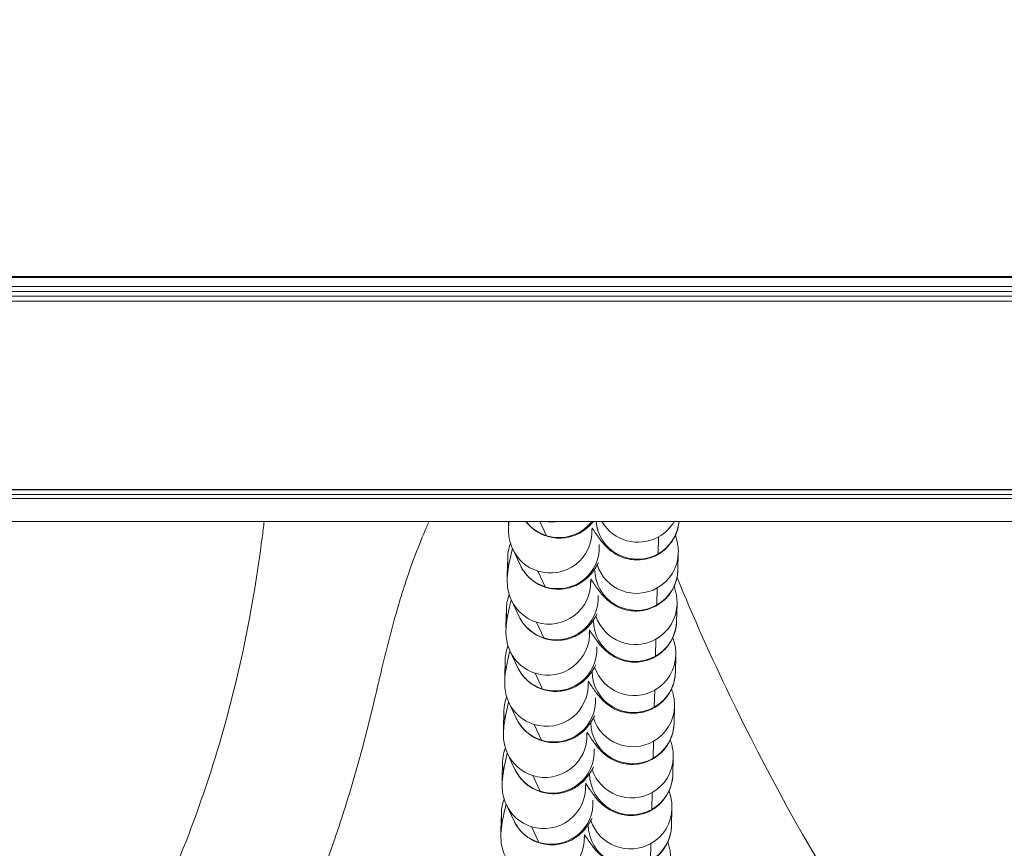
# Model space of a CAD drawing. Units: millimetres. Extents: x 18898 to 22723, y 9312 to 16662.
# Drawn here: x 20842 to 20913, y 12716 to 12776 of the extents above; entities that cross this region are included whole.
import ezdxf

# ---------------------------------------------------------------- set-up
doc = ezdxf.new("R2010")
doc.units = ezdxf.units.MM
doc.header["$MEASUREMENT"] = 0
doc.styles.get("Standard").update_dxf_attribs({"font": 'arial.ttf'})
doc.dimstyles.new('ISO-25', dxfattribs={"dimtxt": 300, "dimasz": 300, "dimexe": 1.25, "dimexo": 0.625, "dimtad": 1, "dimtxsty": 'Standard', "dimcen": 2.5, "dimadec": 0, "dimazin": 0, "dimtfac": 1, "dimtmove": 0, "dimatfit": 3, "dimfxl": 1, "dimarcsym": 0})

# ---------------------------------------------------------------- blocks, each defined once
blk = doc.blocks.new('*D2')
at = {"color": 0, "lineweight": -2, "transparency": 16777216}
for p, q in [((19301.416, 16281.962), (19180.166, 16281.962)), ((19181.416, 16181.962), (19181.416, 9411.899)), ((19301.416, 9311.899), (19180.166, 9311.899))]:
    blk.add_line(p, q, dxfattribs=at)
at = {"color": 0, "transparency": 16777216}
for points in [[(19164.749, 16181.962), (19198.083, 16181.962), (19181.416, 16281.962)], [(19164.749, 9411.899), (19198.083, 9411.899), (19181.416, 9311.899)]]:
    blk.add_solid(points, dxfattribs=at)
at = {"layer": 'Defpoints', "color": 0, "transparency": 16777216}
for p in [(21228.305, 16281.962), (19181.416, 9311.899), (21037.474, 9311.899)]:
    blk.add_point(p, dxfattribs=at)
at = {"color": 0, "lineweight": 13, "transparency": 16777216, "insert": (19029.301, 12796.675), "char_height": 200, "attachment_point": 5, "rotation": 90}
blk.add_mtext('700', dxfattribs=at)
blk = doc.blocks.new('top1')
at = {"lineweight": 13}
for p, q in [((16009.648, 11895.023), (14616.148, 11895.023)), ((16009.648, 11894.946), (14616.148, 11894.946)), ((16009.648, 11894.302), (14616.148, 11894.302)), ((16009.648, 11893.948), (14909.448, 11893.948)), ((16009.648, 11893.605), (14911.839, 11893.605)), ((16009.648, 11893.247), (14913.657, 11893.247)), ((16009.648, 11879.672), (14934.869, 11879.672)), ((16009.648, 11879.662), (14934.871, 11879.662)), ((16009.648, 11879.33), (14934.944, 11879.33)), ((16009.648, 11879.022), (14934.98, 11879.022)), ((16009.648, 11877.386), (14934.815, 11877.386)), ((15871.418, 11877.386), (15871.414, 11877.229)), ((15873.662, 11877.386), (15874.145, 11876.355)), ((15882.218, 11876.27), (15882.188, 11875.046)), ((15871.353, 11874.77), (15871.323, 11873.546)), ((15872.244, 11874.25), (15871.714, 11875.382)), ((15883.615, 11873.885), (15883.645, 11875.11)), ((15873.523, 11873.804), (15874.054, 11872.672)), ((15882.127, 11872.588), (15882.096, 11871.363)), ((15872.153, 11870.567), (15871.622, 11871.699)), ((15883.523, 11870.203), (15883.554, 11871.427)), ((15871.262, 11871.087), (15871.231, 11869.863)), ((15873.432, 11870.121), (15873.962, 11868.989)), ((15882.035, 11868.905), (15882.005, 11867.68)), ((15872.061, 11866.884), (15871.531, 11868.017)), ((15883.432, 11866.52), (15883.462, 11867.744)), ((15871.17, 11867.404), (15871.14, 11866.18)), ((15873.34, 11866.438), (15873.871, 11865.306)), ((15881.944, 11865.222), (15881.913, 11863.997)), ((15871.97, 11863.201), (15871.439, 11864.334)), ((15883.341, 11862.837), (15883.371, 11864.061)), ((15871.079, 11863.721), (15871.048, 11862.497)), ((15873.249, 11862.755), (15873.779, 11861.623)), ((15881.852, 11861.539), (15881.822, 11860.314)), ((15871.878, 11859.518), (15871.348, 11860.651)), ((15870.987, 11860.039), (15870.957, 11858.814)), ((15883.249, 11859.154), (15883.279, 11860.378)), ((15873.157, 11859.073), (15873.688, 11857.94)), ((15881.761, 11857.856), (15881.73, 11856.631)), ((15871.787, 11855.835), (15871.256, 11856.968)), ((15870.896, 11856.356), (15870.865, 11855.131)), ((15883.158, 11855.471), (15883.188, 11856.695)), ((15873.066, 11855.39), (15873.596, 11854.257)), ((15881.669, 11854.173), (15881.639, 11852.949))]:
    blk.add_line(p, q, dxfattribs=at)
for centre, major_axis, ratio, start_param, end_param in [((15874.413, 11877.154), (-2.999, 0.074), 0.995031, 0, 0.075682), ((15875.052, 11879.205), (-2.717, -1.273), 0.994818, 0.214664, 0.827158), ((15875.052, 11879.205), (2.717, 1.273), 0.994818, -2.314435, -1.09478), ((15880.707, 11877.643), (-2.999, 0.074), 0.995031, 0.111013, 2.111523), ((15880.707, 11877.643), (2.999, -0.074), 0.995031, -1.03007, -0.061101), ((15874.961, 11875.522), (2.717, 1.273), 0.994818, -2.314435, -0.3746), ((15874.352, 11874.696), (-2.999, 0.074), 0.995031, 0, 0.228961), ((15874.961, 11875.522), (-2.717, -1.273), 0.994818, 0, 0.827158), ((15874.322, 11873.471), (-2.999, 0.074), 0.995031, 0, 0.075682), ((15880.616, 11873.96), (-2.999, 0.074), 0.995031, 0.028555, 2.111523), ((15880.616, 11873.96), (2.999, -0.074), 0.995031, -1.03007, 0), ((15874.869, 11871.84), (2.717, 1.273), 0.994818, -2.314435, -0.3746), ((15874.261, 11871.013), (-2.999, 0.074), 0.995031, 0, 0.228961), ((15874.869, 11871.84), (-2.717, -1.273), 0.994818, 0, 0.827158), ((15874.23, 11869.789), (-2.999, 0.074), 0.995031, 0, 0.075682), ((15880.524, 11870.277), (-2.999, 0.074), 0.995031, 0.028555, 2.111523), ((15880.524, 11870.277), (2.999, -0.074), 0.995031, -1.03007, 0), ((15874.778, 11868.157), (2.717, 1.273), 0.994818, -2.314435, -0.3746), ((15874.169, 11867.33), (-2.999, 0.074), 0.995031, 0, 0.228961), ((15874.778, 11868.157), (-2.717, -1.273), 0.994818, 0, 0.827158), ((15880.433, 11866.594), (-2.999, 0.074), 0.995031, 0.028555, 2.111523), ((15880.433, 11866.594), (2.999, -0.074), 0.995031, -1.03007, 0), ((15874.139, 11866.106), (-2.999, 0.074), 0.995031, 0, 0.075682), ((15874.687, 11864.474), (2.717, 1.273), 0.994818, -2.314435, -0.3746), ((15874.078, 11863.647), (-2.999, 0.074), 0.995031, 0, 0.228961), ((15874.687, 11864.474), (-2.717, -1.273), 0.994818, 0, 0.827158), ((15880.341, 11862.911), (-2.999, 0.074), 0.995031, 0.028555, 2.111523), ((15880.341, 11862.911), (2.999, -0.074), 0.995031, -1.03007, 0), ((15874.047, 11862.423), (-2.999, 0.074), 0.995031, 0, 0.075682), ((15874.595, 11860.791), (2.717, 1.273), 0.994818, -2.314435, -0.3746), ((15873.986, 11859.964), (-2.999, 0.074), 0.995031, 0, 0.228961), ((15874.595, 11860.791), (-2.717, -1.273), 0.994818, 0, 0.827158), ((15880.25, 11859.228), (-2.999, 0.074), 0.995031, 0.028555, 2.111523), ((15880.25, 11859.228), (2.999, -0.074), 0.995031, -1.03007, 0), ((15873.956, 11858.74), (-2.999, 0.074), 0.995031, 0, 0.075682), ((15874.504, 11857.108), (2.717, 1.273), 0.994818, -2.314435, -0.3746), ((15873.895, 11856.281), (-2.999, 0.074), 0.995031, 0, 0.228961), ((15874.504, 11857.108), (-2.717, -1.273), 0.994818, 0, 0.827158), ((15873.864, 11855.057), (-2.999, 0.074), 0.995031, 0, 0.075682), ((15880.158, 11855.545), (-2.999, 0.074), 0.995031, 0.028555, 2.111523), ((15880.158, 11855.545), (2.999, -0.074), 0.995031, -1.03007, 0)]:
    blk.add_ellipse(centre, major_axis=major_axis, ratio=ratio, start_param=start_param, end_param=end_param, dxfattribs=at)
at = {"lineweight": 13, "extrusion": (0, 0, -1)}
for centre, major_axis, ratio, start_param, end_param in [((15874.522, 11880.338), (-2.717, -1.273), 0.994818, -1.285565, -0.975911), ((15880.738, 11878.867), (-2.999, 0.074), 0.995031, -2.111523, -0.544052), ((15880.738, 11878.867), (-2.999, 0.074), 0.995031, -2.647453, -2.111523), ((15874.43, 11876.655), (-2.717, -1.273), 0.994818, -2.747369, -0.827158), ((15874.43, 11876.655), (-2.717, -1.273), 0.994818, -0.827158, 0), ((15880.646, 11875.184), (2.999, -0.074), 0.995031, 0, 1.03007), ((15880.646, 11875.184), (-2.999, 0.074), 0.995031, -2.111523, -0.344767), ((15874.339, 11872.972), (-2.717, -1.273), 0.994818, -2.747369, -0.827158), ((15874.339, 11872.972), (-2.717, -1.273), 0.994818, -0.827158, 0), ((15880.555, 11871.501), (2.999, -0.074), 0.995031, 0, 1.03007), ((15880.555, 11871.501), (-2.999, 0.074), 0.995031, -2.111523, -0.344767), ((15874.248, 11869.289), (-2.717, -1.273), 0.994818, -2.747369, -0.827158), ((15874.248, 11869.289), (-2.717, -1.273), 0.994818, -0.827158, 0), ((15880.463, 11867.818), (2.999, -0.074), 0.995031, 0, 1.03007), ((15880.463, 11867.818), (-2.999, 0.074), 0.995031, -2.111523, -0.344767), ((15874.156, 11865.606), (-2.717, -1.273), 0.994818, -2.747369, -0.827158), ((15874.156, 11865.606), (-2.717, -1.273), 0.994818, -0.827158, 0), ((15880.372, 11864.136), (2.999, -0.074), 0.995031, 0, 1.03007), ((15880.372, 11864.136), (-2.999, 0.074), 0.995031, -2.111523, -0.344767), ((15874.065, 11861.923), (-2.717, -1.273), 0.994818, -2.747369, -0.827158), ((15874.065, 11861.923), (-2.717, -1.273), 0.994818, -0.827158, 0), ((15880.28, 11860.453), (2.999, -0.074), 0.995031, 0, 1.03007), ((15880.28, 11860.453), (-2.999, 0.074), 0.995031, -2.111523, -0.344767), ((15873.973, 11858.24), (-2.717, -1.273), 0.994818, -2.747369, -0.827158), ((15873.973, 11858.24), (-2.717, -1.273), 0.994818, -0.827158, 0), ((15880.189, 11856.77), (2.999, -0.074), 0.995031, 0, 1.03007), ((15880.189, 11856.77), (-2.999, 0.074), 0.995031, -2.111523, -0.344767), ((15873.882, 11854.557), (-2.717, -1.273), 0.994818, -2.747369, -0.827158)]:
    blk.add_ellipse(centre, major_axis=major_axis, ratio=ratio, start_param=start_param, end_param=end_param, dxfattribs=at)
at = {"lineweight": 13}
for points, knots in [([(15843.781, 11844.745), (15845.102, 11847.222), (15846.307, 11849.764), (15848.477, 11854.97), (15849.443, 11857.641), (15851.114, 11863.06), (15851.819, 11865.815), (15852.923, 11871.129), (15853.349, 11873.711), (15853.717, 11876.597), (15853.765, 11876.993), (15853.811, 11877.386)], [0, 0, 0, 0, 8.420776, 8.420776, 16.921692, 16.921692, 25.43184, 25.43184, 33.21182, 33.21182, 34.453939, 34.453939, 34.453939, 34.453939]), ([(15852.604, 11840.038), (15853.415, 11841.558), (15854.184, 11843.095), (15855.709, 11846.353), (15856.457, 11848.079), (15857.852, 11851.566), (15859.143, 11855.081), (15860.233, 11858.667), (15860.735, 11860.505), (15860.743, 11860.534), (15861.236, 11862.341), (15861.686, 11864.241), (15862.494, 11867.65), (15862.943, 11869.491), (15863.58, 11871.683), (15864.242, 11873.811), (15864.944, 11875.661), (15865.578, 11877.124), (15865.636, 11877.256), (15865.694, 11877.386)], [-42.247691, -42.247691, -42.247691, -42.247691, -41.73171, -41.73171, -41.167614, -41.167614, -40.606353, -40.044015, -40.044015, -40.034892, -40.034892, -39.482187, -39.449081, -38.984596, -38.914351, -38.761838, -38.312171, -38.312171, -38.26763, -38.26763, -38.26763, -38.26763]), ([(15871.714, 11875.382), (15871.588, 11875.652), (15871.532, 11875.858), (15871.444, 11876.249), (15871.429, 11876.408), (15871.407, 11876.736), (15871.411, 11876.877), (15871.424, 11877.146), (15871.436, 11877.268), (15871.45, 11877.386)], [0, 0, 0, 0, 0.0433289, 0.0433289, 0.1008778, 0.1008778, 0.1841923, 0.1841923, 0.278132, 0.278132, 0.278132, 0.278132]), ([(15877.528, 11877.386), (15877.504, 11877.355), (15877.478, 11877.323), (15877.322, 11877.141), (15877.164, 11876.953), (15876.573, 11876.552), (15876.244, 11876.357), (15875.405, 11876.178), (15875.014, 11876.151), (15874.281, 11876.269), (15873.954, 11876.379), (15873.381, 11876.682), (15873.138, 11876.872), (15872.838, 11877.171), (15872.744, 11877.281), (15872.665, 11877.386)], [6.0308238, 6.0308238, 6.0308238, 6.0308238, 6.047828, 6.047828, 6.1216145, 6.1216145, 6.1692826, 6.1692826, 6.1982058, 6.1982058, 6.2208894, 6.2208894, 6.2438717, 6.2438717, 6.2573694, 6.2573694, 6.2573694, 6.2573694]), ([(15877.407, 11876.67), (15877.407, 11876.67), (15877.407, 11876.672), (15877.41, 11876.693), (15877.417, 11876.746), (15877.435, 11876.852), (15877.442, 11876.888), (15877.449, 11876.927)], [0.2473041, 0.2473041, 0.2473041, 0.2473041, 0.2736749, 0.2736749, 0.3981498, 0.3981498, 0.4506454, 0.4506454, 0.4506454, 0.4506454]), ([(15877.445, 11876.903), (15877.626, 11876.629), (15877.789, 11876.391), (15878.112, 11875.954), (15878.194, 11875.797), (15878.719, 11875.321), (15878.859, 11875.19), (15879.388, 11874.889), (15879.677, 11874.731), (15880.523, 11874.596), (15880.935, 11874.581), (15881.713, 11874.77), (15882.044, 11874.908), (15882.606, 11875.275), (15882.839, 11875.492), (15883.223, 11875.96), (15883.361, 11876.209), (15883.582, 11876.719), (15883.637, 11876.959), (15883.682, 11877.239), (15883.691, 11877.316), (15883.697, 11877.386)], [5.562437, 5.562437, 5.562437, 5.562437, 5.8055653, 5.8055653, 6.0443753, 6.0443753, 6.1123955, 6.1123955, 6.1568699, 6.1568699, 6.1831185, 6.1831185, 6.2009025, 6.2009025, 6.2174588, 6.2174588, 6.2363705, 6.2363705, 6.2617606, 6.2617606, 6.2728135, 6.2728135, 6.2728135, 6.2728135]), ([(15883.645, 11875.11), (15883.651, 11875.349), (15883.633, 11875.508), (15883.591, 11875.801), (15883.565, 11875.914), (15883.502, 11876.161), (15883.466, 11876.27), (15883.431, 11876.372)], [6.2831853, 6.2831853, 6.2831853, 6.2831853, 6.3277595, 6.3277595, 6.3844089, 6.3844089, 6.4712202, 6.4712202, 6.4712202, 6.4712202]), ([(15871.622, 11871.699), (15871.496, 11871.969), (15871.44, 11872.175), (15871.352, 11872.566), (15871.337, 11872.725), (15871.316, 11873.053), (15871.319, 11873.194), (15871.341, 11873.627), (15871.375, 11873.854), (15871.482, 11874.493), (15871.571, 11874.912), (15871.688, 11875.403), (15871.69, 11875.415), (15871.693, 11875.427)], [0, 0, 0, 0, 0.0433289, 0.0433289, 0.1008778, 0.1008778, 0.1841923, 0.1841923, 0.3861347, 0.3861347, 0.7002939, 0.7002939, 0.7082358, 0.7082358, 0.7082358, 0.7082358]), ([(15871.556, 11875.794), (15871.463, 11875.554), (15871.418, 11875.353), (15871.365, 11875.02), (15871.356, 11874.885), (15871.353, 11874.77)], [9.3814732, 9.3814732, 9.3814732, 9.3814732, 9.40335321, 9.40335321, 9.42477796, 9.42477796, 9.42477796, 9.42477796]), ([(15877.895, 11874.422), (15877.826, 11874.291), (15877.753, 11874.159), (15877.578, 11873.89), (15877.495, 11873.768), (15877.231, 11873.458), (15877.072, 11873.27), (15876.482, 11872.869), (15876.152, 11872.674), (15875.314, 11872.495), (15874.922, 11872.468), (15874.19, 11872.586), (15873.862, 11872.696), (15873.29, 11872.999), (15873.047, 11873.189), (15872.628, 11873.606), (15872.473, 11873.83), (15872.316, 11874.104), (15872.277, 11874.179), (15872.244, 11874.25)], [5.8505909, 5.8505909, 5.8505909, 5.8505909, 5.9675071, 5.9675071, 6.047828, 6.047828, 6.1216145, 6.1216145, 6.1692826, 6.1692826, 6.1982058, 6.1982058, 6.2208894, 6.2208894, 6.2438717, 6.2438717, 6.2718178, 6.2718178, 6.2831853, 6.2831853, 6.2831853, 6.2831853]), ([(15877.353, 11873.22), (15877.534, 11872.946), (15877.697, 11872.708), (15878.021, 11872.271), (15878.103, 11872.114), (15878.628, 11871.639), (15878.768, 11871.507), (15879.297, 11871.206), (15879.586, 11871.048), (15880.431, 11870.913), (15880.844, 11870.898), (15881.621, 11871.087), (15881.952, 11871.225), (15882.514, 11871.592), (15882.747, 11871.809), (15883.132, 11872.277), (15883.27, 11872.526), (15883.491, 11873.036), (15883.545, 11873.276), (15883.603, 11873.636), (15883.612, 11873.77), (15883.615, 11873.885)], [5.562437, 5.562437, 5.562437, 5.562437, 5.8055653, 5.8055653, 6.0443753, 6.0443753, 6.1123955, 6.1123955, 6.1568699, 6.1568699, 6.1831185, 6.1831185, 6.2009025, 6.2009025, 6.2174588, 6.2174588, 6.2363705, 6.2363705, 6.2617606, 6.2617606, 6.2831853, 6.2831853, 6.2831853, 6.2831853]), ([(15883.553, 11873.342), (15884.738, 11870.462), (15890.906, 11856.635), (15905.447, 11833.497), (15931.105, 11807.835), (15961.835, 11788.529), (15996.085, 11776.542), (16020.128, 11773.834), (16032.148, 11773.834)], [-18.964193, -18.964193, -18.964193, -18.964193, -18.030067, -14.424053, -10.81804, -7.212027, -3.606013, 0, 0, 0, 0]), ([(15877.316, 11872.987), (15877.316, 11872.987), (15877.316, 11872.989), (15877.318, 11873.01), (15877.326, 11873.063), (15877.344, 11873.169), (15877.35, 11873.205), (15877.357, 11873.244)], [0.2473041, 0.2473041, 0.2473041, 0.2473041, 0.2736749, 0.2736749, 0.3981498, 0.3981498, 0.4506454, 0.4506454, 0.4506454, 0.4506454]), ([(15883.554, 11871.427), (15883.56, 11871.666), (15883.541, 11871.825), (15883.5, 11872.118), (15883.473, 11872.231), (15883.411, 11872.478), (15883.375, 11872.587), (15883.34, 11872.689)], [6.2831853, 6.2831853, 6.2831853, 6.2831853, 6.3277595, 6.3277595, 6.3844089, 6.3844089, 6.4712202, 6.4712202, 6.4712202, 6.4712202]), ([(15871.464, 11872.111), (15871.372, 11871.871), (15871.327, 11871.67), (15871.273, 11871.337), (15871.264, 11871.202), (15871.262, 11871.087)], [9.3814732, 9.3814732, 9.3814732, 9.3814732, 9.40335321, 9.40335321, 9.42477796, 9.42477796, 9.42477796, 9.42477796]), ([(15871.531, 11868.017), (15871.405, 11868.286), (15871.349, 11868.492), (15871.261, 11868.883), (15871.246, 11869.042), (15871.224, 11869.37), (15871.228, 11869.511), (15871.249, 11869.944), (15871.284, 11870.171), (15871.39, 11870.81), (15871.48, 11871.229), (15871.596, 11871.72), (15871.599, 11871.732), (15871.602, 11871.744)], [6.2831853, 6.2831853, 6.2831853, 6.2831853, 6.3265142, 6.3265142, 6.3840631, 6.3840631, 6.4673776, 6.4673776, 6.66932, 6.66932, 6.9834792, 6.9834792, 6.9914211, 6.9914211, 6.9914211, 6.9914211]), ([(15877.803, 11870.739), (15877.734, 11870.608), (15877.661, 11870.476), (15877.486, 11870.207), (15877.403, 11870.085), (15877.139, 11869.775), (15876.981, 11869.587), (15876.39, 11869.186), (15876.061, 11868.991), (15875.222, 11868.812), (15874.831, 11868.785), (15874.098, 11868.903), (15873.771, 11869.014), (15873.198, 11869.317), (15872.956, 11869.506), (15872.536, 11869.923), (15872.381, 11870.147), (15872.224, 11870.421), (15872.186, 11870.496), (15872.153, 11870.567)], [5.8505909, 5.8505909, 5.8505909, 5.8505909, 5.9675071, 5.9675071, 6.047828, 6.047828, 6.1216145, 6.1216145, 6.1692826, 6.1692826, 6.1982058, 6.1982058, 6.2208894, 6.2208894, 6.2438717, 6.2438717, 6.2718178, 6.2718178, 6.2831853, 6.2831853, 6.2831853, 6.2831853]), ([(15877.262, 11869.538), (15877.443, 11869.263), (15877.606, 11869.025), (15877.929, 11868.588), (15878.012, 11868.432), (15878.536, 11867.956), (15878.677, 11867.824), (15879.205, 11867.523), (15879.494, 11867.365), (15880.34, 11867.23), (15880.752, 11867.215), (15881.53, 11867.404), (15881.861, 11867.542), (15882.423, 11867.909), (15882.656, 11868.126), (15883.04, 11868.594), (15883.178, 11868.843), (15883.399, 11869.353), (15883.454, 11869.593), (15883.512, 11869.953), (15883.521, 11870.087), (15883.523, 11870.203)], [5.562437, 5.562437, 5.562437, 5.562437, 5.8055653, 5.8055653, 6.0443753, 6.0443753, 6.1123955, 6.1123955, 6.1568699, 6.1568699, 6.1831185, 6.1831185, 6.2009025, 6.2009025, 6.2174588, 6.2174588, 6.2363705, 6.2363705, 6.2617606, 6.2617606, 6.2831853, 6.2831853, 6.2831853, 6.2831853]), ([(15877.224, 11869.304), (15877.224, 11869.304), (15877.225, 11869.306), (15877.227, 11869.327), (15877.234, 11869.38), (15877.252, 11869.486), (15877.259, 11869.522), (15877.266, 11869.561)], [6.5304894, 6.5304894, 6.5304894, 6.5304894, 6.5568602, 6.5568602, 6.6813351, 6.6813351, 6.7338308, 6.7338308, 6.7338308, 6.7338308]), ([(15871.373, 11868.428), (15871.28, 11868.188), (15871.235, 11867.987), (15871.182, 11867.654), (15871.173, 11867.519), (15871.17, 11867.404)], [9.3814732, 9.3814732, 9.3814732, 9.3814732, 9.40335321, 9.40335321, 9.42477796, 9.42477796, 9.42477796, 9.42477796]), ([(15883.462, 11867.744), (15883.468, 11867.983), (15883.45, 11868.142), (15883.408, 11868.435), (15883.382, 11868.548), (15883.319, 11868.795), (15883.283, 11868.904), (15883.248, 11869.006)], [6.2831853, 6.2831853, 6.2831853, 6.2831853, 6.3277595, 6.3277595, 6.3844089, 6.3844089, 6.4712202, 6.4712202, 6.4712202, 6.4712202]), ([(15871.439, 11864.334), (15871.313, 11864.603), (15871.258, 11864.809), (15871.169, 11865.2), (15871.154, 11865.359), (15871.133, 11865.687), (15871.136, 11865.828), (15871.158, 11866.261), (15871.192, 11866.488), (15871.299, 11867.127), (15871.388, 11867.546), (15871.505, 11868.037), (15871.507, 11868.049), (15871.51, 11868.061)], [6.2831853, 6.2831853, 6.2831853, 6.2831853, 6.3265142, 6.3265142, 6.3840631, 6.3840631, 6.4673776, 6.4673776, 6.66932, 6.66932, 6.9834792, 6.9834792, 6.9914211, 6.9914211, 6.9914211, 6.9914211]), ([(15877.712, 11867.056), (15877.643, 11866.925), (15877.57, 11866.793), (15877.395, 11866.524), (15877.312, 11866.402), (15877.048, 11866.092), (15876.889, 11865.904), (15876.299, 11865.503), (15875.969, 11865.308), (15875.131, 11865.129), (15874.739, 11865.102), (15874.007, 11865.22), (15873.679, 11865.331), (15873.107, 11865.634), (15872.864, 11865.823), (15872.445, 11866.24), (15872.29, 11866.464), (15872.133, 11866.738), (15872.094, 11866.813), (15872.061, 11866.884)], [5.8505909, 5.8505909, 5.8505909, 5.8505909, 5.9675071, 5.9675071, 6.047828, 6.047828, 6.1216145, 6.1216145, 6.1692826, 6.1692826, 6.1982058, 6.1982058, 6.2208894, 6.2208894, 6.2438717, 6.2438717, 6.2718178, 6.2718178, 6.2831853, 6.2831853, 6.2831853, 6.2831853]), ([(15877.17, 11865.855), (15877.352, 11865.58), (15877.514, 11865.342), (15877.838, 11864.905), (15877.92, 11864.749), (15878.445, 11864.273), (15878.585, 11864.141), (15879.114, 11863.841), (15879.403, 11863.682), (15880.248, 11863.547), (15880.661, 11863.532), (15881.438, 11863.721), (15881.769, 11863.86), (15882.331, 11864.226), (15882.564, 11864.443), (15882.949, 11864.912), (15883.087, 11865.16), (15883.308, 11865.67), (15883.362, 11865.91), (15883.42, 11866.27), (15883.429, 11866.405), (15883.432, 11866.52)], [5.562437, 5.562437, 5.562437, 5.562437, 5.8055653, 5.8055653, 6.0443753, 6.0443753, 6.1123955, 6.1123955, 6.1568699, 6.1568699, 6.1831185, 6.1831185, 6.2009025, 6.2009025, 6.2174588, 6.2174588, 6.2363705, 6.2363705, 6.2617606, 6.2617606, 6.2831853, 6.2831853, 6.2831853, 6.2831853]), ([(15877.133, 11865.621), (15877.133, 11865.621), (15877.133, 11865.623), (15877.135, 11865.644), (15877.143, 11865.697), (15877.161, 11865.803), (15877.167, 11865.839), (15877.175, 11865.878)], [6.5304894, 6.5304894, 6.5304894, 6.5304894, 6.5568602, 6.5568602, 6.6813351, 6.6813351, 6.7338308, 6.7338308, 6.7338308, 6.7338308]), ([(15883.371, 11864.061), (15883.377, 11864.3), (15883.358, 11864.459), (15883.317, 11864.752), (15883.29, 11864.865), (15883.228, 11865.112), (15883.192, 11865.221), (15883.157, 11865.323)], [6.2831853, 6.2831853, 6.2831853, 6.2831853, 6.3277595, 6.3277595, 6.3844089, 6.3844089, 6.4712202, 6.4712202, 6.4712202, 6.4712202]), ([(15871.348, 11860.651), (15871.222, 11860.92), (15871.166, 11861.126), (15871.078, 11861.517), (15871.063, 11861.676), (15871.041, 11862.004), (15871.045, 11862.145), (15871.066, 11862.578), (15871.101, 11862.805), (15871.207, 11863.444), (15871.297, 11863.863), (15871.413, 11864.354), (15871.416, 11864.366), (15871.419, 11864.378)], [6.2831853, 6.2831853, 6.2831853, 6.2831853, 6.3265142, 6.3265142, 6.3840631, 6.3840631, 6.4673776, 6.4673776, 6.66932, 6.66932, 6.9834792, 6.9834792, 6.9914211, 6.9914211, 6.9914211, 6.9914211]), ([(15871.281, 11864.745), (15871.189, 11864.505), (15871.144, 11864.304), (15871.09, 11863.971), (15871.082, 11863.837), (15871.079, 11863.721)], [9.3814732, 9.3814732, 9.3814732, 9.3814732, 9.40335321, 9.40335321, 9.42477796, 9.42477796, 9.42477796, 9.42477796]), ([(15877.621, 11863.373), (15877.551, 11863.242), (15877.478, 11863.11), (15877.303, 11862.841), (15877.22, 11862.719), (15876.956, 11862.409), (15876.798, 11862.221), (15876.207, 11861.82), (15875.878, 11861.625), (15875.039, 11861.446), (15874.648, 11861.419), (15873.915, 11861.537), (15873.588, 11861.648), (15873.015, 11861.951), (15872.773, 11862.14), (15872.353, 11862.557), (15872.198, 11862.781), (15872.041, 11863.055), (15872.003, 11863.13), (15871.97, 11863.201)], [5.8505909, 5.8505909, 5.8505909, 5.8505909, 5.9675071, 5.9675071, 6.047828, 6.047828, 6.1216145, 6.1216145, 6.1692826, 6.1692826, 6.1982058, 6.1982058, 6.2208894, 6.2208894, 6.2438717, 6.2438717, 6.2718178, 6.2718178, 6.2831853, 6.2831853, 6.2831853, 6.2831853]), ([(15877.079, 11862.172), (15877.26, 11861.897), (15877.423, 11861.659), (15877.746, 11861.222), (15877.829, 11861.066), (15878.353, 11860.59), (15878.494, 11860.458), (15879.022, 11860.158), (15879.312, 11859.999), (15880.157, 11859.864), (15880.569, 11859.849), (15881.347, 11860.038), (15881.678, 11860.177), (15882.24, 11860.543), (15882.473, 11860.76), (15882.858, 11861.229), (15882.995, 11861.477), (15883.216, 11861.987), (15883.271, 11862.227), (15883.329, 11862.587), (15883.338, 11862.722), (15883.341, 11862.837)], [5.562437, 5.562437, 5.562437, 5.562437, 5.8055653, 5.8055653, 6.0443753, 6.0443753, 6.1123955, 6.1123955, 6.1568699, 6.1568699, 6.1831185, 6.1831185, 6.2009025, 6.2009025, 6.2174588, 6.2174588, 6.2363705, 6.2363705, 6.2617606, 6.2617606, 6.2831853, 6.2831853, 6.2831853, 6.2831853]), ([(15877.041, 11861.938), (15877.041, 11861.938), (15877.042, 11861.94), (15877.044, 11861.961), (15877.051, 11862.014), (15877.069, 11862.12), (15877.076, 11862.156), (15877.083, 11862.195)], [6.5304894, 6.5304894, 6.5304894, 6.5304894, 6.5568602, 6.5568602, 6.6813351, 6.6813351, 6.7338308, 6.7338308, 6.7338308, 6.7338308]), ([(15883.279, 11860.378), (15883.285, 11860.618), (15883.267, 11860.776), (15883.225, 11861.069), (15883.199, 11861.182), (15883.136, 11861.429), (15883.1, 11861.538), (15883.065, 11861.64)], [6.2831853, 6.2831853, 6.2831853, 6.2831853, 6.3277595, 6.3277595, 6.3844089, 6.3844089, 6.4712202, 6.4712202, 6.4712202, 6.4712202]), ([(15871.256, 11856.968), (15871.13, 11857.237), (15871.075, 11857.443), (15870.987, 11857.834), (15870.972, 11857.993), (15870.95, 11858.322), (15870.954, 11858.462), (15870.975, 11858.895), (15871.009, 11859.123), (15871.116, 11859.761), (15871.205, 11860.18), (15871.322, 11860.671), (15871.325, 11860.683), (15871.327, 11860.695)], [6.2831853, 6.2831853, 6.2831853, 6.2831853, 6.3265142, 6.3265142, 6.3840631, 6.3840631, 6.4673776, 6.4673776, 6.66932, 6.66932, 6.9834792, 6.9834792, 6.9914211, 6.9914211, 6.9914211, 6.9914211]), ([(15871.19, 11861.062), (15871.097, 11860.822), (15871.053, 11860.621), (15870.999, 11860.288), (15870.99, 11860.154), (15870.987, 11860.039)], [9.3814732, 9.3814732, 9.3814732, 9.3814732, 9.40335321, 9.40335321, 9.42477796, 9.42477796, 9.42477796, 9.42477796]), ([(15877.529, 11859.69), (15877.46, 11859.559), (15877.387, 11859.427), (15877.212, 11859.158), (15877.129, 11859.036), (15876.865, 11858.726), (15876.707, 11858.539), (15876.116, 11858.137), (15875.787, 11857.943), (15874.948, 11857.763), (15874.556, 11857.736), (15873.824, 11857.854), (15873.497, 11857.965), (15872.924, 11858.268), (15872.681, 11858.457), (15872.262, 11858.874), (15872.107, 11859.098), (15871.95, 11859.373), (15871.911, 11859.448), (15871.878, 11859.518)], [5.8505909, 5.8505909, 5.8505909, 5.8505909, 5.9675071, 5.9675071, 6.047828, 6.047828, 6.1216145, 6.1216145, 6.1692826, 6.1692826, 6.1982058, 6.1982058, 6.2208894, 6.2208894, 6.2438717, 6.2438717, 6.2718178, 6.2718178, 6.2831853, 6.2831853, 6.2831853, 6.2831853]), ([(15876.987, 11858.489), (15877.169, 11858.214), (15877.331, 11857.976), (15877.655, 11857.539), (15877.737, 11857.383), (15878.262, 11856.907), (15878.402, 11856.775), (15878.931, 11856.475), (15879.22, 11856.316), (15880.066, 11856.181), (15880.478, 11856.166), (15881.256, 11856.355), (15881.587, 11856.494), (15882.148, 11856.86), (15882.382, 11857.077), (15882.766, 11857.546), (15882.904, 11857.794), (15883.125, 11858.304), (15883.179, 11858.544), (15883.237, 11858.904), (15883.246, 11859.039), (15883.249, 11859.154)], [5.562437, 5.562437, 5.562437, 5.562437, 5.8055653, 5.8055653, 6.0443753, 6.0443753, 6.1123955, 6.1123955, 6.1568699, 6.1568699, 6.1831185, 6.1831185, 6.2009025, 6.2009025, 6.2174588, 6.2174588, 6.2363705, 6.2363705, 6.2617606, 6.2617606, 6.2831853, 6.2831853, 6.2831853, 6.2831853]), ([(15876.95, 11858.255), (15876.95, 11858.255), (15876.95, 11858.257), (15876.953, 11858.278), (15876.96, 11858.331), (15876.978, 11858.437), (15876.984, 11858.473), (15876.992, 11858.512)], [6.5304894, 6.5304894, 6.5304894, 6.5304894, 6.5568602, 6.5568602, 6.6813351, 6.6813351, 6.7338308, 6.7338308, 6.7338308, 6.7338308]), ([(15883.188, 11856.695), (15883.194, 11856.935), (15883.175, 11857.093), (15883.134, 11857.386), (15883.107, 11857.5), (15883.045, 11857.746), (15883.009, 11857.856), (15882.974, 11857.957)], [6.2831853, 6.2831853, 6.2831853, 6.2831853, 6.3277595, 6.3277595, 6.3844089, 6.3844089, 6.4712202, 6.4712202, 6.4712202, 6.4712202]), ([(15871.165, 11853.285), (15871.039, 11853.554), (15870.983, 11853.76), (15870.895, 11854.151), (15870.88, 11854.31), (15870.858, 11854.639), (15870.862, 11854.779), (15870.883, 11855.212), (15870.918, 11855.44), (15871.024, 11856.078), (15871.114, 11856.497), (15871.23, 11856.988), (15871.233, 11857), (15871.236, 11857.012)], [6.2831853, 6.2831853, 6.2831853, 6.2831853, 6.3265142, 6.3265142, 6.3840631, 6.3840631, 6.4673776, 6.4673776, 6.66932, 6.66932, 6.9834792, 6.9834792, 6.9914211, 6.9914211, 6.9914211, 6.9914211]), ([(15871.098, 11857.379), (15871.006, 11857.139), (15870.961, 11856.938), (15870.907, 11856.605), (15870.899, 11856.471), (15870.896, 11856.356)], [9.3814732, 9.3814732, 9.3814732, 9.3814732, 9.40335321, 9.40335321, 9.42477796, 9.42477796, 9.42477796, 9.42477796]), ([(15877.438, 11856.007), (15877.368, 11855.876), (15877.295, 11855.744), (15877.12, 11855.475), (15877.037, 11855.353), (15876.773, 11855.043), (15876.615, 11854.856), (15876.024, 11854.454), (15875.695, 11854.26), (15874.856, 11854.08), (15874.465, 11854.053), (15873.732, 11854.171), (15873.405, 11854.282), (15872.832, 11854.585), (15872.59, 11854.774), (15872.17, 11855.191), (15872.015, 11855.415), (15871.858, 11855.69), (15871.82, 11855.765), (15871.787, 11855.835)], [5.8505909, 5.8505909, 5.8505909, 5.8505909, 5.9675071, 5.9675071, 6.047828, 6.047828, 6.1216145, 6.1216145, 6.1692826, 6.1692826, 6.1982058, 6.1982058, 6.2208894, 6.2208894, 6.2438717, 6.2438717, 6.2718178, 6.2718178, 6.2831853, 6.2831853, 6.2831853, 6.2831853]), ([(15876.896, 11854.806), (15877.077, 11854.531), (15877.24, 11854.293), (15877.563, 11853.856), (15877.646, 11853.7), (15878.17, 11853.224), (15878.311, 11853.092), (15878.839, 11852.792), (15879.129, 11852.633), (15879.974, 11852.498), (15880.386, 11852.483), (15881.164, 11852.672), (15881.495, 11852.811), (15882.057, 11853.177), (15882.29, 11853.395), (15882.675, 11853.863), (15882.812, 11854.111), (15883.034, 11854.621), (15883.088, 11854.861), (15883.146, 11855.221), (15883.155, 11855.356), (15883.158, 11855.471)], [5.562437, 5.562437, 5.562437, 5.562437, 5.8055653, 5.8055653, 6.0443753, 6.0443753, 6.1123955, 6.1123955, 6.1568699, 6.1568699, 6.1831185, 6.1831185, 6.2009025, 6.2009025, 6.2174588, 6.2174588, 6.2363705, 6.2363705, 6.2617606, 6.2617606, 6.2831853, 6.2831853, 6.2831853, 6.2831853]), ([(15876.858, 11854.572), (15876.858, 11854.572), (15876.859, 11854.574), (15876.861, 11854.595), (15876.868, 11854.648), (15876.886, 11854.754), (15876.893, 11854.79), (15876.9, 11854.829)], [6.5304894, 6.5304894, 6.5304894, 6.5304894, 6.5568602, 6.5568602, 6.6813351, 6.6813351, 6.7338308, 6.7338308, 6.7338308, 6.7338308]), ([(15883.097, 11853.012), (15883.102, 11853.252), (15883.084, 11853.41), (15883.042, 11853.703), (15883.016, 11853.817), (15882.953, 11854.064), (15882.917, 11854.173), (15882.882, 11854.274)], [6.2831853, 6.2831853, 6.2831853, 6.2831853, 6.3277595, 6.3277595, 6.3844089, 6.3844089, 6.4712202, 6.4712202, 6.4712202, 6.4712202])]:
    blk.add_open_spline(points, degree=3, knots=knots, dxfattribs=at)
for points in [[(15871.414, 11877.229), (15871.412, 11877.142), (15871.414, 11877.066), (15871.417, 11876.998)], [(15871.323, 11873.546), (15871.32, 11873.459), (15871.322, 11873.383), (15871.325, 11873.315)], [(15871.231, 11869.863), (15871.229, 11869.776), (15871.231, 11869.7), (15871.234, 11869.633)], [(15871.14, 11866.18), (15871.138, 11866.093), (15871.139, 11866.017), (15871.142, 11865.95)], [(15871.048, 11862.497), (15871.046, 11862.41), (15871.048, 11862.335), (15871.051, 11862.267)], [(15870.957, 11858.814), (15870.955, 11858.727), (15870.956, 11858.652), (15870.96, 11858.584)], [(15870.865, 11855.131), (15870.863, 11855.044), (15870.865, 11854.969), (15870.868, 11854.901)]]:
    blk.add_open_spline(points, degree=3, dxfattribs=at)

msp = doc.modelspace()

# ---------------------------------------------------------------- block references
msp.add_blockref('top1', (5005.415, 862.394))

# ---------------------------------------------------------------- dimensions: what is measured, and where the dimension line sits
at = {"lineweight": 13}
dim = msp.add_linear_dim(base=(19181.416, 9311.899), p1=(21228.305, 16281.962), p2=(21037.474, 9311.899), angle=90, text='700', dimstyle='ISO-25', override={"dimtxt": 200, "dimasz": 100, "dimgap": 50, "dimtad": 2, "dimfxl": 120, "dimfxlon": 1}, dxfattribs=at)
dim.commit()
dim.dimension.update_dxf_attribs({"geometry": '*D2', "text_midpoint": (19181.416, 12796.675), "dimtype": 160})

doc.saveas('drawing.dxf')
